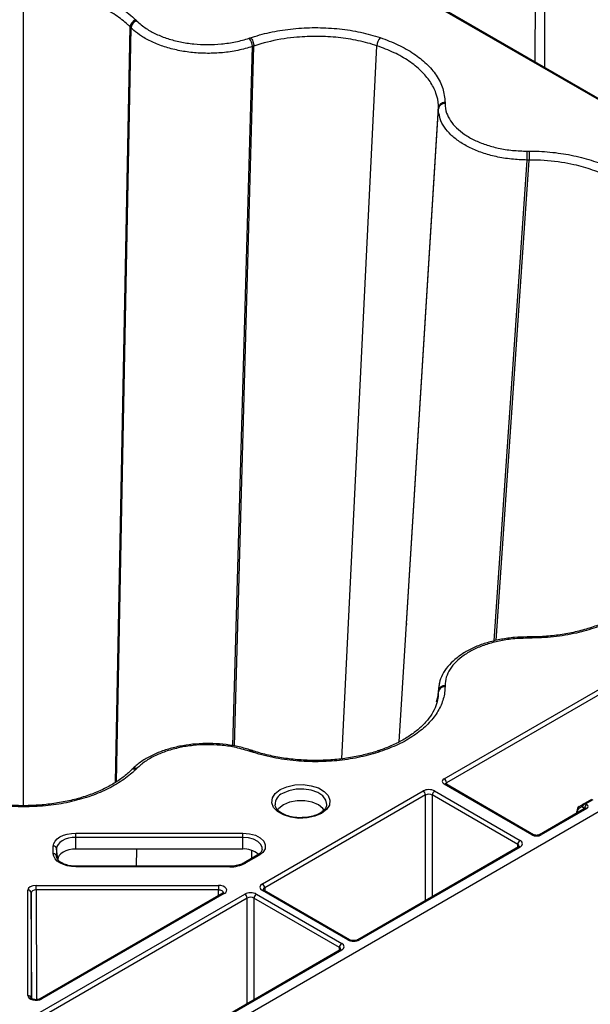
# Model space of a CAD drawing. Extents: x 3793 to 8825, y 30 to 3550.
# Drawn here: x 7484 to 7571, y 1551 to 1701 of the extents above; entities that cross this region are included whole.
import ezdxf

# ---------------------------------------------------------------- set-up
doc = ezdxf.new("R2010")
doc.units = 0
doc.header["$LTSCALE"] = 12
doc.header["$MEASUREMENT"] = 0
doc.layers.add('DUENN-18', color=94, linetype='CONTINUOUS')
doc.layers.add('SICHTBAR', color=7, linetype='CONTINUOUS')

msp = doc.modelspace()

# ---------------------------------------------------------------- linework, layer by layer
at = {"layer": 'DUENN-18'}
for p, q in [((7484.5, 1581.51), (7484.5, 1705.73)), ((7585.84, 1681.32), (7548.82, 1702.69)), ((7586.09, 1681.34), (7549.07, 1702.72)), ((7498.51, 1585.08), (7500.76, 1700.28)), ((7498.66, 1585.17), (7500.9, 1700.13)), ((7500.76, 1700.28), (7500.76, 1700.28)), ((7516.45, 1590.64), (7519.42, 1697.27)), ((7516.71, 1590.59), (7519.66, 1697.35)), ((7519.66, 1697.35), (7519.66, 1697.35)), ((7533.09, 1588.67), (7538.44, 1697.38)), ((7541.81, 1591.24), (7547.83, 1687.8)), ((7542.94, 1609.27), (7547.83, 1687.96)), ((7547.83, 1687.96), (7547.83, 1687.96)), ((7556.34, 1606.63), (7561.38, 1679.97)), ((7556.65, 1606.7), (7561.67, 1679.97)), ((7561.67, 1679.97), (7561.67, 1679.97)), ((7542.94, 1609.27), (7542.91, 1608.91)), ((7548.7, 1585.62), (7585.96, 1607.12)), ((7586.31, 1606.51), (7549.06, 1585.01)), ((7547.88, 1599.37), (7548.03, 1600.39)), ((7547.51, 1597.33), (7547.81, 1598.45)), ((7547.76, 1597.91), (7547.83, 1598.87)), ((7547.78, 1598.32), (7547.83, 1599.03)), ((7547.83, 1598.87), (7547.83, 1598.87)), ((7562.1, 1577.07), (7548.7, 1584.8)), ((7562.35, 1577.09), (7548.95, 1584.83)), ((7549.06, 1585.01), (7549.06, 1584.76)), ((7520.95, 1569.6), (7545.47, 1583.75)), ((7545.83, 1583.14), (7521.3, 1568.98)), ((7545.83, 1567.02), (7545.83, 1583.14)), ((7559.93, 1575.61), (7546.89, 1583.14)), ((7546.89, 1583.14), (7546.89, 1567.64)), ((7547.24, 1583.75), (7560.29, 1576.22)), ((7570.22, 1581.11), (7563.27, 1577.09)), ((7570.47, 1581.08), (7563.52, 1577.07)), ((7569.7, 1581.32), (7569.24, 1581.06)), ((7569.3, 1581.38), (7569.76, 1581.64)), ((7570.12, 1581.08), (7569.7, 1581.32)), ((7569.93, 1581.74), (7571.25, 1582.5)), ((7570.12, 1581.05), (7570.12, 1581.08)), ((7571.37, 1582.4), (7570.31, 1581.79)), ((7570.31, 1581.79), (7570.47, 1581.69)), ((7568.91, 1580.59), (7568.91, 1580.35)), ((7568.98, 1580.49), (7568.98, 1580.39)), ((7492.5, 1577.33), (7517.96, 1577.33)), ((7517.96, 1576.67), (7492.5, 1576.67)), ((7492.5, 1574.9), (7492.5, 1576.67)), ((7517.96, 1574.9), (7517.96, 1576.67)), ((7489.04, 1574.18), (7489.04, 1575.33)), ((7560.04, 1575.23), (7535.51, 1561.07)), ((7560.29, 1575.2), (7535.76, 1561.04)), ((7559.93, 1575.16), (7559.93, 1575.61)), ((7489.54, 1574.96), (7489.54, 1573.81)), ((7489.71, 1573.29), (7489.54, 1574.96)), ((7489.54, 1573.81), (7489.54, 1573.7)), ((7517.96, 1574.9), (7492.5, 1574.9)), ((7501.75, 1572.27), (7501.81, 1574.9)), ((7520.15, 1573.95), (7518.15, 1572.79)), ((7520.4, 1573.92), (7518.4, 1572.77)), ((7519.32, 1573.47), (7519.36, 1574.68)), ((7492.5, 1572.27), (7492, 1572.3)), ((7515.96, 1572.27), (7492.5, 1572.27)), ((7515.96, 1572.18), (7492.5, 1572.18)), ((7515.96, 1572.18), (7515.96, 1572.27)), ((7486.4, 1569.35), (7514.26, 1569.35)), ((7485.15, 1552.55), (7485.15, 1568.63)), ((7485.65, 1568.23), (7485.65, 1552.15)), ((7485.74, 1552.09), (7485.65, 1568.23)), ((7514.26, 1568.66), (7486.4, 1568.66)), ((7486.4, 1568.66), (7486.49, 1551.93)), ((7487.02, 1550), (7518.26, 1568.03)), ((7514.89, 1568.15), (7487.04, 1552.07)), ((7515.14, 1568.12), (7487.29, 1552.04)), ((7514.25, 1567.78), (7514.26, 1568.66)), ((7520.03, 1568.03), (7533.06, 1560.51)), ((7533.99, 1561.04), (7520.95, 1568.57)), ((7534.24, 1561.07), (7521.2, 1568.6)), ((7521.3, 1568.98), (7521.31, 1568.54)), ((7518.61, 1567.42), (7487.37, 1549.38)), ((7518.61, 1551.31), (7518.61, 1567.42)), ((7532.71, 1559.9), (7519.67, 1567.42)), ((7519.67, 1567.42), (7519.67, 1551.93)), ((7532.81, 1559.51), (7501.57, 1541.47)), ((7533.06, 1559.49), (7501.82, 1541.45)), ((7532.71, 1559.45), (7532.71, 1559.9))]:
    msp.add_line(p, q, dxfattribs=at)
at = {"layer": 'DUENN-18', "flags": 128}
for points in [[(7562.59, 1694.91), (7562.62, 1704.95), (7562.64, 1710.88)], [(7564.08, 1694.05), (7564.05, 1704.95), (7564.04, 1710.88)], [(7561.67, 1607.24), (7561.6, 1607.24), (7561.38, 1607.24)], [(7547.81, 1598.45), (7547.82, 1598.49), (7547.83, 1598.87), (7547.83, 1598.87), (7547.83, 1598.87)], [(7519.48, 1589.88), (7519.42, 1589.9), (7519.23, 1589.97)], [(7501.06, 1587.07), (7501.03, 1587.04), (7500.91, 1586.93)], [(7523.67, 1583.97), (7524.69, 1584.41), (7525.88, 1584.67), (7527.15, 1584.72), (7528.39, 1584.56), (7529.5, 1584.21), (7530.4, 1583.69), (7531, 1583.05), (7531.27, 1582.33), (7531.18, 1581.6), (7530.74, 1580.92), (7529.98, 1580.33), (7528.96, 1579.89), (7527.77, 1579.64), (7526.51, 1579.58), (7525.27, 1579.74), (7524.16, 1580.09), (7523.26, 1580.61), (7522.65, 1581.25), (7522.38, 1581.97), (7522.47, 1582.7), (7522.91, 1583.38), (7523.67, 1583.97)], [(7530.78, 1581.66), (7530.78, 1581.69), (7530.65, 1582.37), (7530.18, 1582.99), (7529.41, 1583.51), (7528.41, 1583.87), (7527.27, 1584.05), (7526.09, 1584.02), (7524.98, 1583.8), (7524.03, 1583.39)], [(7484.5, 1581.33), (7484.5, 1581.42), (7484.5, 1581.48), (7484.5, 1581.51), (7484.5, 1581.51)], [(7530.39, 1580.84), (7530.2, 1581.1), (7529.5, 1581.65), (7528.54, 1582.05), (7527.42, 1582.27), (7526.24, 1582.27), (7525.11, 1582.05), (7524.15, 1581.65), (7523.46, 1581.1), (7523.27, 1580.86)], [(7569.93, 1581.74), (7569.92, 1581.74), (7569.92, 1581.72), (7569.91, 1581.71), (7569.91, 1581.69), (7569.91, 1581.67), (7569.92, 1581.65), (7569.92, 1581.63), (7569.93, 1581.6)], [(7489.04, 1575.33), (7489.1, 1575.72), (7489.3, 1576.1), (7489.62, 1576.44), (7490.05, 1576.74), (7490.57, 1576.99), (7491.17, 1577.18), (7491.82, 1577.29), (7492.5, 1577.33)], [(7492.5, 1576.67), (7491.92, 1576.64), (7491.36, 1576.54), (7490.85, 1576.38), (7490.4, 1576.17), (7490.04, 1575.91), (7489.76, 1575.61), (7489.59, 1575.29), (7489.54, 1574.96)], [(7492.5, 1576.67), (7492.5, 1576.75), (7492.5, 1576.84), (7492.5, 1576.93), (7492.5, 1577.03), (7492.5, 1577.12), (7492.5, 1577.2), (7492.5, 1577.27), (7492.5, 1577.33)], [(7517.96, 1577.33), (7518.96, 1577.24), (7519.88, 1576.99), (7520.63, 1576.6), (7521.15, 1576.1), (7521.4, 1575.53), (7521.35, 1574.94), (7521.01, 1574.39), (7520.4, 1573.92)], [(7517.96, 1576.67), (7517.96, 1576.75), (7517.96, 1576.84), (7517.96, 1576.93), (7517.96, 1577.03), (7517.96, 1577.12), (7517.96, 1577.2), (7517.96, 1577.27), (7517.96, 1577.33)], [(7520.91, 1574.88), (7520.9, 1575.13), (7520.69, 1575.61), (7520.25, 1576.04), (7519.6, 1576.38), (7518.82, 1576.6), (7517.96, 1576.67)], [(7492.5, 1572.18), (7491.82, 1572.22), (7491.17, 1572.33), (7490.57, 1572.52), (7490.05, 1572.77), (7489.62, 1573.07), (7489.3, 1573.41), (7489.1, 1573.79), (7489.04, 1574.18)], [(7492.5, 1574.9), (7491.95, 1574.87), (7491.43, 1574.77), (7490.95, 1574.63), (7490.53, 1574.43), (7490.18, 1574.18), (7489.93, 1573.91), (7489.77, 1573.6), (7489.71, 1573.29)], [(7492.5, 1572.18), (7492.5, 1572.23), (7492.5, 1572.26), (7492.5, 1572.27), (7492.5, 1572.27)], [(7486.4, 1568.66), (7486.4, 1568.74), (7486.4, 1568.84), (7486.4, 1568.93), (7486.4, 1569.03), (7486.4, 1569.13), (7486.4, 1569.21), (7486.4, 1569.29), (7486.4, 1569.35)], [(7514.26, 1569.35), (7514.26, 1569.29), (7514.26, 1569.21), (7514.26, 1569.13), (7514.26, 1569.03), (7514.26, 1568.93), (7514.26, 1568.84), (7514.26, 1568.74), (7514.26, 1568.66)]]:
    msp.add_lwpolyline(points, dxfattribs=at)
at = {"layer": 'DUENN-18'}
for centre, radius, start, end in [((7502.17, 1699.98), 1.28, 108.585, 173.0347), ((7517.34, 1697.19), 2.08, 2.241, 40.6791), ((7540.52, 1697.27), 2.08, 139.3964, 177.0123), ((7548.75, 1687.64), 0.934, 85.2136, 170.2698), ((6625.78, 1679.93), 935.61, 0.00249, 0.08516), ((7586.41, 1607.08), 25.03, 179.6354, 180.0553), ((7548.75, 1598.87), 0.935, 85.2942, 170.2667), ((7519.18, 1589.64), 0.326, 80.9003, 144.3803), ((7538.68, 1589.56), 0.328, 35.7624, 98.7439), ((7501.5, 1586.57), 0.669, 66.4697, 130.9526), ((7548.29, 1584.97), 0.769, 2.76, 57.3843), ((7548.85, 1584.61), 0.236, 63.5391, 127.7608), ((7524.77, 1581.65), 1.89, 112.9993, 180.6217), ((7545.06, 1583.11), 0.769, 2.76, 57.3843), ((7547.66, 1583.11), 0.769, 122.6168, 177.2389), ((7569.43, 1581.19), 0.23, 126.39, 215.0895), ((7569.89, 1581.46), 0.23, 126.3999, 215.0878), ((7570.89, 1581.05), 0.769, 122.6174, 177.2383), ((7570.33, 1580.9), 0.236, 52.2325, 116.4653), ((7569.03, 1580.58), 0.125, 114.1918, 173.9606), ((7569.03, 1580.6), 0.122, 184.2422, 246.5314), ((7562.25, 1576.86), 0.252, 65.9508, 125.572), ((7563.37, 1576.89), 0.231, 51.446, 117.1481), ((7489.07, 1574.86), 0.471, 11.9151, 94.4734), ((7560.7, 1575.57), 0.769, 122.6168, 177.2389), ((7560.14, 1575.01), 0.243, 53.2223, 115.4755), ((7489.07, 1573.71), 0.471, 11.9133, 94.4732), ((7518.15, 1571.45), 3.46, 51.0797, 93.2268), ((7520.26, 1573.73), 0.242, 53.0861, 115.6118), ((7516.06, 1577.17), 4.99, 268.8558, 298.0399), ((7518.26, 1572.57), 0.242, 53.0888, 115.5831), ((7520.53, 1568.95), 0.769, 2.76, 57.3843), ((7485.2, 1568.17), 0.462, 6.6338, 95.1469), ((7515, 1567.94), 0.236, 52.2368, 116.4656), ((7517.85, 1567.38), 0.769, 2.7622, 57.3821), ((7520.44, 1567.38), 0.769, 122.618, 177.2367), ((7521.09, 1568.39), 0.235, 63.2859, 128.0117), ((7533.48, 1559.86), 0.769, 122.618, 177.2367), ((7534.14, 1560.84), 0.252, 66.155, 125.5588), ((7535.61, 1560.84), 0.253, 54.4649, 113.5195), ((7532.92, 1559.3), 0.236, 52.2325, 116.4653), ((7485.2, 1552.09), 0.462, 6.6331, 95.1456), ((7487.14, 1551.85), 0.242, 53.1117, 115.6591)]:
    msp.add_arc(centre, radius, start, end, dxfattribs=at)
for centre, major_axis, ratio, start_param, end_param in [((7549.41, 1585.21), (1, 0), 0.577277, 2.356204, 3.926981), ((7549.41, 1584.8), (0.5, -0.004), 0.577233, 2.360566, 3.141888), ((7546.36, 1583.24), (1.25, 0), 0.577299, 0.785408, 2.356185), ((7546.36, 1582.83), (0.75, 0), 0.580672, 0.785408, 2.356185), ((7570.04, 1580.08), (-0.75, 1.3), 0.579477, 0.001913, 0.782948), ((7569.87, 1579.97), (-0.62, 1.08), 0.579895, 0.002282, 0.783317), ((7570.06, 1581.53), (0.384, 0.354), 0.264838, 1.653314, 2.434348), ((7569.93, 1581.74), (0.25, 0.144), 0.00007, 1.570756, 2.351791), ((7570.31, 1581.38), (0.508, -0.216), 0.711574, 1.864823, 2.650221), ((7570.31, 1581.38), (0.508, 0.216), 0.711574, 1.27677, 2.062168), ((7569.94, 1581.39), (0.75, 0), 0.577277, 5.497797, 7.068574), ((7562.81, 1577.47), (1, 0), 0.577299, 3.927, 5.497778), ((7559.4, 1575.3), (0.75, 0.004), 0.577252, 6.278093, 7.065666), ((7559.4, 1575.71), (1.25, 0), 0.577277, 5.497797, 7.068574), ((7486.4, 1568.63), (1.25, 0), 0.577288, 1.570825, 3.141602), ((7514.26, 1568.63), (1.25, 0), 0.577261, 5.497764, 7.853913), ((7521.83, 1569.08), (1.25, 0), 0.577277, 2.356204, 3.926981), ((7486.4, 1568.22), (0.75, -0.003), 0.579658, 1.572924, 3.143701), ((7514.26, 1568.22), (0.75, 0.007), 0.579571, 6.272536, 7.848847), ((7519.14, 1567.52), (1.25, 0), 0.577299, 0.785408, 2.356185), ((7519.14, 1567.11), (0.75, 0), 0.580672, 0.785408, 2.356185), ((7521.83, 1568.68), (0.75, -0.004), 0.577252, 2.359112, 3.151654), ((7532.18, 1560), (1.25, 0), 0.577277, 5.497797, 7.068574), ((7534.88, 1561.55), (1.25, 0), 0.577299, 3.927, 5.497778), ((7532.18, 1559.59), (0.75, 0.004), 0.577252, 6.278093, 7.065666), ((7486.4, 1552.55), (1.25, 0), 0.577314, 3.14157, 5.497718)]:
    msp.add_ellipse(centre, major_axis=major_axis, ratio=ratio, start_param=start_param, end_param=end_param, dxfattribs=at)
for points, knots in [([(7484.5, 1705.73), (7484.5, 1705.73), (7483.44, 1705.73), (7481.33, 1705.62), (7478.25, 1705.16), (7475.35, 1704.4), (7473.03, 1703.51), (7470.67, 1702.28), (7469.19, 1701.22), (7468.35, 1700.38), (7468.24, 1700.28), (7468.24, 1700.28)], [0, 0, 0, 0, 0.000003, 0.16123, 0.322454, 0.483246, 0.644035, 0.745946, 0.966344, 0.999997, 1, 1, 1, 1]), ([(7500.76, 1700.28), (7500.76, 1700.28), (7500.66, 1700.39), (7499.97, 1701.02), (7498.59, 1702.11), (7496.28, 1703.38), (7493.64, 1704.4), (7490.75, 1705.16), (7487.67, 1705.64), (7485.55, 1705.7), (7484.5, 1705.73)], [0, 0, 0, 0, 0.000003, 0.033658, 0.19486, 0.356058, 0.516825, 0.677595, 0.838796, 1, 1, 1, 1]), ([(7501.62, 1701.34), (7501.51, 1701.29), (7501.29, 1701.19), (7501.01, 1700.92), (7500.81, 1700.6), (7500.78, 1700.38), (7500.76, 1700.28)], [0, 0, 0, 0, 0.250002, 0.500016, 0.749995, 1, 1, 1, 1]), ([(7500.9, 1700.13), (7500.88, 1700.15), (7500.85, 1700.18), (7500.82, 1700.22), (7500.79, 1700.24), (7500.78, 1700.25), (7500.77, 1700.27), (7500.76, 1700.28)], [0, 0, 0, 0, 0.3581484, 0.6790742, 0.7165147, 0.8060781, 1, 1, 1, 1]), ([(7519.42, 1697.27), (7519.42, 1697.27), (7518.72, 1697.04), (7517.23, 1696.65), (7514.91, 1696.3), (7512.58, 1696.2), (7510.29, 1696.32), (7508.08, 1696.66), (7505.99, 1697.2), (7504.09, 1697.94), (7502.52, 1698.79), (7501.53, 1699.56), (7501.02, 1699.99), (7500.9, 1700.13), (7500.9, 1700.13)], [0, 0, 0, 0, 0.000003, 0.114476, 0.228951, 0.336231, 0.443514, 0.550784, 0.658053, 0.765231, 0.872408, 0.961134, 0.999997, 1, 1, 1, 1]), ([(7519.16, 1698.62), (7519.23, 1698.55), (7519.35, 1698.4), (7519.51, 1698.06), (7519.63, 1697.69), (7519.65, 1697.46), (7519.66, 1697.35)], [0, 0, 0, 0, 0.250005, 0.500015, 0.749995, 1, 1, 1, 1]), ([(7538.44, 1697.38), (7538.44, 1697.38), (7537.54, 1697.7), (7535.6, 1698.2), (7532.55, 1698.7), (7529.38, 1698.87), (7526.6, 1698.76), (7523.5, 1698.39), (7521.31, 1697.88), (7519.85, 1697.42), (7519.66, 1697.35), (7519.66, 1697.35)], [0, 0, 0, 0, 0.000003, 0.16123, 0.322454, 0.483246, 0.644035, 0.745946, 0.966344, 0.999997, 1, 1, 1, 1]), ([(7519.66, 1697.35), (7519.63, 1697.34), (7519.58, 1697.32), (7519.51, 1697.3), (7519.46, 1697.28), (7519.43, 1697.27), (7519.42, 1697.27)], [0, 0, 0, 0, 0.358143, 0.679075, 0.820874, 1, 1, 1, 1]), ([(7547.83, 1687.96), (7547.83, 1687.96), (7547.82, 1688.09), (7547.83, 1688.83), (7547.52, 1690.18), (7546.63, 1691.95), (7545.22, 1693.6), (7543.37, 1695.09), (7541.11, 1696.39), (7539.33, 1697.05), (7538.44, 1697.38)], [0, 0, 0, 0, 0.000003, 0.033658, 0.19486, 0.356057, 0.516825, 0.677595, 0.838796, 1, 1, 1, 1]), ([(7561.38, 1679.97), (7561.38, 1679.97), (7560.57, 1679.97), (7558.95, 1680.07), (7556.63, 1680.44), (7554.52, 1681.03), (7552.64, 1681.79), (7551.01, 1682.72), (7549.68, 1683.8), (7548.69, 1684.98), (7548.04, 1686.17), (7547.91, 1687.12), (7547.77, 1687.65), (7547.83, 1687.8), (7547.83, 1687.8)], [0, 0, 0, 0, 0.000003, 0.114477, 0.228952, 0.336231, 0.443514, 0.550784, 0.658053, 0.765231, 0.872408, 0.961134, 0.999997, 1, 1, 1, 1]), ([(7548.83, 1688.74), (7548.7, 1688.73), (7548.45, 1688.7), (7548.12, 1688.53), (7547.89, 1688.27), (7547.85, 1688.07), (7547.83, 1687.96)], [0, 0, 0, 0, 0.250006, 0.500016, 0.749995, 1, 1, 1, 1]), ([(7547.83, 1687.8), (7547.83, 1687.82), (7547.83, 1687.86), (7547.83, 1687.9), (7547.83, 1687.92), (7547.83, 1687.94), (7547.83, 1687.95), (7547.83, 1687.96)], [0, 0, 0, 0, 0.358144, 0.679053, 0.716502, 0.806069, 1, 1, 1, 1]), ([(7561.67, 1681.32), (7561.67, 1681.24), (7561.67, 1681.07), (7561.67, 1680.71), (7561.67, 1680.32), (7561.67, 1680.09), (7561.67, 1679.97)], [0, 0, 0, 0, 0.250006, 0.500017, 0.749996, 1, 1, 1, 1]), ([(7561.67, 1679.97), (7561.63, 1679.97), (7561.57, 1679.97), (7561.49, 1679.97), (7561.43, 1679.97), (7561.4, 1679.97), (7561.38, 1679.97)], [0, 0, 0, 0, 0.358151, 0.679076, 0.820859, 1, 1, 1, 1]), ([(7577.94, 1674.58), (7577.94, 1674.58), (7577.39, 1675.11), (7576.2, 1676.12), (7573.97, 1677.42), (7571.39, 1678.49), (7568.89, 1679.2), (7565.88, 1679.76), (7563.55, 1679.98), (7561.89, 1679.97), (7561.67, 1679.97), (7561.67, 1679.97)], [0, 0, 0, 0, 0.000003, 0.16123, 0.322455, 0.483246, 0.644035, 0.745946, 0.966344, 0.999997, 1, 1, 1, 1]), ([(7578.1, 1612.65), (7578.06, 1612.61), (7577.64, 1612.2), (7576.77, 1611.46), (7575.23, 1610.44), (7573.44, 1609.53), (7571.45, 1608.75), (7569.3, 1608.11), (7567.01, 1607.64), (7564.63, 1607.34), (7562.83, 1607.24), (7561.84, 1607.24), (7561.67, 1607.24)], [0, 0, 0, 0, 0.011335, 0.125258, 0.245833, 0.366992, 0.487561, 0.608945, 0.730264, 0.851341, 0.973501, 1, 1, 1, 1]), ([(7561.38, 1607.24), (7560.73, 1607.22), (7559.39, 1607.19), (7557.41, 1606.91), (7555.47, 1606.46), (7553.67, 1605.84), (7552.04, 1605.05), (7550.62, 1604.1), (7549.45, 1603.02), (7548.57, 1601.83), (7548.01, 1600.6), (7547.91, 1599.77), (7547.86, 1599.38)], [0, 0, 0, 0, 0.0962583, 0.1976962, 0.2992743, 0.4018435, 0.504144, 0.6072586, 0.709988, 0.812926, 0.913079, 1, 1, 1, 1]), ([(7561.67, 1607.05), (7561.67, 1607.12), (7561.67, 1607.23), (7561.67, 1607.22), (7561.67, 1607.22)], [0, 0, 0, 0, 0.616056, 1, 1, 1, 1]), ([(7548.83, 1599.64), (7548.7, 1599.63), (7548.45, 1599.61), (7548.12, 1599.43), (7547.89, 1599.17), (7547.85, 1598.97), (7547.83, 1598.87)], [0, 0, 0, 0, 0.250003, 0.500019, 0.749997, 1, 1, 1, 1]), ([(7547.83, 1599.03), (7547.83, 1599.03), (7547.87, 1599.14), (7547.87, 1599.26), (7547.88, 1599.37)], [0, 0, 0, 0, 0.00009, 1, 1, 1, 1]), ([(7547.8, 1598.46), (7547.76, 1598.09), (7547.68, 1597.31), (7547.2, 1596.1), (7546.43, 1594.85), (7545.35, 1593.64), (7544, 1592.52), (7542.41, 1591.5), (7540.65, 1590.63), (7539.35, 1590.12), (7538.68, 1589.9), (7538.63, 1589.88)], [0, 0, 0, 0, 0.11024, 0.23766, 0.369223, 0.497239, 0.624543, 0.75139, 0.877628, 0.990872, 1, 1, 1, 1]), ([(7547.83, 1598.87), (7547.83, 1598.88), (7547.83, 1598.92), (7547.83, 1598.97), (7547.83, 1599), (7547.83, 1599.02), (7547.83, 1599.03)], [0, 0, 0, 0, 0.358157, 0.679041, 0.820922, 1, 1, 1, 1]), ([(7519.23, 1589.97), (7519.22, 1589.97), (7518.64, 1590.16), (7517.4, 1590.51), (7515.45, 1590.85), (7513.39, 1591.01), (7511.32, 1590.98), (7509.28, 1590.77), (7507.31, 1590.37), (7505.46, 1589.8), (7503.77, 1589.06), (7502.3, 1588.17), (7501.43, 1587.44), (7501.07, 1587.08), (7501.06, 1587.07)], [0, 0, 0, 0, 0.002084, 0.096807, 0.196325, 0.295745, 0.395687, 0.495204, 0.595299, 0.695173, 0.79574, 0.896073, 0.997094, 1, 1, 1, 1]), ([(7519.16, 1589.75), (7519.23, 1589.81), (7519.34, 1589.91), (7519.43, 1589.88), (7519.47, 1589.87)], [0, 0, 0, 0, 0.5590787, 1, 1, 1, 1]), ([(7538.63, 1589.88), (7538.57, 1589.86), (7537.84, 1589.62), (7536.37, 1589.21), (7534.11, 1588.76), (7531.73, 1588.48), (7529.3, 1588.38), (7526.86, 1588.45), (7524.46, 1588.7), (7522.14, 1589.12), (7520.5, 1589.55), (7519.64, 1589.83), (7519.48, 1589.89)], [0, 0, 0, 0, 0.010417, 0.124696, 0.245419, 0.366703, 0.48757, 0.609227, 0.730211, 0.850967, 0.972625, 1, 1, 1, 1]), ([(7501.62, 1587.04), (7501.51, 1587.06), (7501.3, 1587.11), (7501.05, 1587.06), (7500.97, 1586.96), (7500.94, 1586.93)], [0, 0, 0, 0, 0.405354, 0.810714, 1, 1, 1, 1]), ([(7484.5, 1581.51), (7484.43, 1581.51), (7483.6, 1581.51), (7481.95, 1581.58), (7479.6, 1581.85), (7477.3, 1582.29), (7475.11, 1582.9), (7473.09, 1583.65), (7471.26, 1584.54), (7469.66, 1585.55), (7468.66, 1586.36), (7468.16, 1586.85), (7468.07, 1586.94)], [0, 0, 0, 0, 0.009779, 0.124866, 0.246407, 0.367875, 0.488868, 0.610554, 0.730903, 0.8511, 0.972258, 1, 1, 1, 1]), ([(7500.92, 1586.94), (7500.84, 1586.85), (7500.35, 1586.37), (7499.36, 1585.57), (7497.76, 1584.55), (7495.92, 1583.66), (7493.9, 1582.9), (7491.72, 1582.29), (7489.42, 1581.85), (7487.03, 1581.58), (7485.37, 1581.51), (7484.53, 1581.51), (7484.5, 1581.51)], [0, 0, 0, 0, 0.025923, 0.145471, 0.267676, 0.388987, 0.509492, 0.630705, 0.752215, 0.873497, 0.99533, 1, 1, 1, 1]), ([(7548.95, 1584.83), (7548.93, 1584.84), (7548.89, 1584.87), (7548.9, 1584.87), (7548.9, 1584.87)], [0, 0, 0, 0, 0.588144, 1, 1, 1, 1]), ([(7527.24, 1579.7), (7527.08, 1579.69), (7526.55, 1579.64), (7525.64, 1579.74), (7524.62, 1580), (7523.78, 1580.4), (7523.2, 1580.89), (7522.92, 1581.31), (7522.91, 1581.55), (7522.9, 1581.63)], [0, 0, 0, 0, 0.072483, 0.242523, 0.411948, 0.579773, 0.745612, 0.911095, 1, 1, 1, 1]), ([(7530.75, 1581.65), (7530.74, 1581.55), (7530.73, 1581.29), (7530.41, 1580.84), (7529.8, 1580.35), (7528.92, 1579.97), (7528.03, 1579.74), (7527.45, 1579.71), (7527.24, 1579.7)], [0, 0, 0, 0, 0.128371, 0.311266, 0.507158, 0.698484, 0.889809, 1, 1, 1, 1]), ([(7570.24, 1581.12), (7570.24, 1581.12), (7570.24, 1581.12), (7570.23, 1581.11), (7570.22, 1581.11)], [0, 0, 0, 0, 0.291509, 1, 1, 1, 1]), ([(7563.27, 1577.09), (7563.23, 1577.07), (7563.17, 1577.04), (7563, 1577), (7562.81, 1576.98), (7562.61, 1577), (7562.44, 1577.04), (7562.38, 1577.08), (7562.35, 1577.09)], [0, 0, 0, 0, 0.15478, 0.317906, 0.496499, 0.68401, 0.869707, 1, 1, 1, 1]), ([(7560.15, 1575.31), (7560.15, 1575.32), (7560.16, 1575.33), (7560.11, 1575.27), (7560.05, 1575.24), (7560.04, 1575.23)], [0, 0, 0, 0, 0.30217, 0.791657, 1, 1, 1, 1]), ([(7492, 1572.3), (7492, 1572.3), (7491.68, 1572.31), (7491.07, 1572.45), (7490.3, 1572.75), (7489.77, 1573.16), (7489.56, 1573.51), (7489.54, 1573.7), (7489.54, 1573.77)], [0, 0, 0, 0, 0.000416, 0.221138, 0.440117, 0.655267, 0.869279, 1, 1, 1, 1]), ([(7520.89, 1574.87), (7520.9, 1574.84), (7520.91, 1574.69), (7520.74, 1574.4), (7520.42, 1574.1), (7520.19, 1573.97), (7520.15, 1573.95)], [0, 0, 0, 0, 0.115847, 0.529729, 0.927699, 1, 1, 1, 1]), ([(7518.15, 1572.79), (7518.04, 1572.73), (7517.7, 1572.55), (7516.99, 1572.35), (7516.33, 1572.28), (7515.99, 1572.27), (7515.96, 1572.27)], [0, 0, 0, 0, 0.198726, 0.585402, 0.957832, 1, 1, 1, 1]), ([(7515.01, 1568.24), (7515.01, 1568.24), (7515.01, 1568.24), (7514.96, 1568.19), (7514.9, 1568.15), (7514.89, 1568.15)], [0, 0, 0, 0, 0.401414, 0.880146, 1, 1, 1, 1]), ([(7521.2, 1568.6), (7521.16, 1568.62), (7521.09, 1568.67), (7521.08, 1568.71), (7521.08, 1568.7), (7521.08, 1568.7)], [0, 0, 0, 0, 0.475572, 0.988083, 1, 1, 1, 1]), ([(7535.51, 1561.07), (7535.46, 1561.04), (7535.35, 1560.99), (7535.11, 1560.93), (7534.82, 1560.92), (7534.53, 1560.95), (7534.34, 1561.02), (7534.26, 1561.06), (7534.24, 1561.07)], [0, 0, 0, 0, 0.160394, 0.340351, 0.534186, 0.734325, 0.930338, 1, 1, 1, 1]), ([(7532.93, 1559.6), (7532.93, 1559.6), (7532.93, 1559.61), (7532.89, 1559.56), (7532.83, 1559.52), (7532.81, 1559.51)], [0, 0, 0, 0, 0.302163, 0.791662, 1, 1, 1, 1]), ([(7487.04, 1552.07), (7486.99, 1552.04), (7486.88, 1551.99), (7486.64, 1551.93), (7486.35, 1551.92), (7486.06, 1551.95), (7485.83, 1552.03), (7485.69, 1552.11), (7485.65, 1552.17), (7485.65, 1552.16), (7485.65, 1552.16)], [0, 0, 0, 0, 0.120097, 0.254844, 0.399972, 0.54981, 0.696542, 0.817483, 0.945854, 1, 1, 1, 1])]:
    msp.add_open_spline(points, degree=3, knots=knots, dxfattribs=at)
at = {"layer": 'SICHTBAR'}
msp.add_line((7573.67, 1581.37), (7367.04, 1462.08), dxfattribs=at)
at = {"layer": 'SICHTBAR', "flags": 128}
for points in [[(7548.83, 1688.74), (7548.83, 1688.71), (7548.83, 1688.69), (7548.83, 1688.66), (7548.83, 1688.65), (7548.83, 1688.63), (7548.83, 1688.6), (7548.83, 1688.57)], [(7561.38, 1681.32), (7561.43, 1681.32), (7561.48, 1681.32), (7561.51, 1681.32), (7561.53, 1681.32), (7561.59, 1681.32), (7561.61, 1681.32), (7561.67, 1681.32)]]:
    msp.add_lwpolyline(points, dxfattribs=at)
at = {"layer": 'SICHTBAR'}
for points, knots in [([(7467.37, 1701.34), (7467.49, 1701.45), (7468.17, 1702.12), (7469.66, 1703.26), (7472.08, 1704.59), (7474.87, 1705.66), (7477.91, 1706.45), (7481.16, 1706.95), (7483.38, 1707.02), (7484.5, 1707.05)], [0, 0, 0, 0, 0.033675, 0.194877, 0.356075, 0.516827, 0.677583, 0.83879, 1, 1, 1, 1]), ([(7484.5, 1707.05), (7485.59, 1707.02), (7487.82, 1706.96), (7491.05, 1706.46), (7494.12, 1705.67), (7496.97, 1704.56), (7499.59, 1703.13), (7500.94, 1701.94), (7501.62, 1701.34)], [0, 0, 0, 0, 0.1589127, 0.3224478, 0.4809341, 0.6440047, 0.8188866, 1, 1, 1, 1]), ([(7501.62, 1701.34), (7501.63, 1701.33), (7501.65, 1701.31), (7501.67, 1701.29), (7501.68, 1701.28), (7501.7, 1701.26), (7501.72, 1701.24), (7501.74, 1701.22), (7501.76, 1701.2), (7501.76, 1701.2)], [0, 0, 0, 0, 0.194388, 0.28397, 0.463125, 0.552706, 0.642284, 0.821443, 1, 1, 1, 1]), ([(7501.76, 1701.2), (7502.22, 1700.79), (7503.07, 1700.04), (7504.72, 1699.15), (7506.47, 1698.46), (7508.41, 1697.96), (7510.46, 1697.64), (7512.58, 1697.54), (7514.74, 1697.64), (7516.9, 1697.95), (7518.25, 1698.34), (7518.92, 1698.54)], [0, 0, 0, 0, 0.127461, 0.234661, 0.341862, 0.449145, 0.55643, 0.663731, 0.77103, 0.885516, 1, 1, 1, 1]), ([(7519.16, 1698.62), (7519.36, 1698.69), (7520.54, 1699.07), (7522.81, 1699.63), (7526.06, 1700.08), (7529.4, 1700.21), (7532.73, 1700.01), (7535.97, 1699.51), (7537.95, 1698.92), (7538.94, 1698.63)], [0, 0, 0, 0, 0.033676, 0.194877, 0.356075, 0.516827, 0.677583, 0.83879, 1, 1, 1, 1]), ([(7518.92, 1698.54), (7518.93, 1698.55), (7518.96, 1698.56), (7519, 1698.57), (7519.03, 1698.58), (7519.06, 1698.59), (7519.09, 1698.6), (7519.12, 1698.61), (7519.15, 1698.62), (7519.16, 1698.62)], [0, 0, 0, 0, 0.179052, 0.358096, 0.447632, 0.537148, 0.716212, 0.805728, 1, 1, 1, 1]), ([(7538.94, 1698.63), (7539.87, 1698.29), (7541.74, 1697.59), (7544.1, 1696.23), (7546.08, 1694.66), (7547.59, 1692.88), (7548.63, 1690.88), (7548.76, 1689.46), (7548.83, 1688.74)], [0, 0, 0, 0, 0.158912, 0.322448, 0.480934, 0.644004, 0.818886, 1, 1, 1, 1]), ([(7548.83, 1688.57), (7548.87, 1688.09), (7548.96, 1687.2), (7549.62, 1685.95), (7550.54, 1684.85), (7551.78, 1683.85), (7553.28, 1682.99), (7555.02, 1682.28), (7556.98, 1681.75), (7559.12, 1681.39), (7560.63, 1681.35), (7561.38, 1681.32)], [0, 0, 0, 0, 0.127461, 0.234661, 0.341863, 0.449146, 0.556431, 0.663731, 0.77103, 0.885516, 1, 1, 1, 1]), ([(7561.67, 1681.32), (7561.9, 1681.32), (7563.24, 1681.32), (7565.69, 1681.14), (7568.9, 1680.6), (7571.91, 1679.74), (7574.61, 1678.61), (7576.99, 1677.24), (7578.2, 1676.16), (7578.8, 1675.62)], [0, 0, 0, 0, 0.033675, 0.194877, 0.356075, 0.516828, 0.677583, 0.83879, 1, 1, 1, 1]), ([(7578.8, 1612.76), (7578.21, 1612.22), (7577, 1611.14), (7574.64, 1609.78), (7571.92, 1608.64), (7568.83, 1607.77), (7565.38, 1607.17), (7562.92, 1607.09), (7561.67, 1607.05)], [0, 0, 0, 0, 0.158913, 0.322448, 0.480934, 0.644005, 0.818886, 1, 1, 1, 1]), ([(7561.38, 1607.05), (7560.54, 1607.02), (7559, 1606.97), (7556.84, 1606.59), (7554.93, 1606.06), (7553.2, 1605.35), (7551.7, 1604.48), (7550.48, 1603.47), (7549.55, 1602.34), (7548.94, 1601.11), (7548.86, 1600.24), (7548.83, 1599.8)], [0, 0, 0, 0, 0.127461, 0.234661, 0.341862, 0.449145, 0.55643, 0.663731, 0.77103, 0.885516, 1, 1, 1, 1]), ([(7561.67, 1607.05), (7561.65, 1607.05), (7561.62, 1607.05), (7561.58, 1607.05), (7561.54, 1607.05), (7561.51, 1607.05), (7561.48, 1607.05), (7561.43, 1607.05), (7561.4, 1607.05), (7561.38, 1607.05)], [0, 0, 0, 0, 0.194382, 0.283991, 0.463133, 0.552704, 0.642275, 0.821381, 1, 1, 1, 1]), ([(7548.83, 1599.64), (7548.82, 1599.51), (7548.81, 1598.73), (7548.5, 1597.31), (7547.56, 1595.46), (7546.08, 1593.73), (7544.13, 1592.16), (7541.75, 1590.79), (7539.88, 1590.1), (7538.94, 1589.75)], [0, 0, 0, 0, 0.033675, 0.194876, 0.356075, 0.516827, 0.677582, 0.83879, 1, 1, 1, 1]), ([(7548.83, 1599.8), (7548.83, 1599.79), (7548.83, 1599.77), (7548.83, 1599.75), (7548.83, 1599.73), (7548.83, 1599.71), (7548.83, 1599.69), (7548.83, 1599.67), (7548.83, 1599.65), (7548.83, 1599.64)], [0, 0, 0, 0, 0.1791101, 0.3581081, 0.4476258, 0.5371435, 0.7161788, 0.805734, 1, 1, 1, 1]), ([(7518.92, 1589.83), (7518.17, 1590.05), (7516.79, 1590.46), (7514.58, 1590.75), (7512.47, 1590.84), (7510.36, 1590.72), (7508.31, 1590.4), (7506.38, 1589.88), (7504.59, 1589.17), (7503, 1588.28), (7502.17, 1587.55), (7501.76, 1587.18)], [0, 0, 0, 0, 0.127461, 0.234661, 0.341862, 0.449145, 0.55643, 0.663732, 0.77103, 0.885516, 1, 1, 1, 1]), ([(7519.16, 1589.75), (7519.15, 1589.76), (7519.12, 1589.77), (7519.09, 1589.78), (7519.06, 1589.79), (7519.03, 1589.8), (7519, 1589.81), (7518.96, 1589.82), (7518.93, 1589.83), (7518.92, 1589.83)], [0, 0, 0, 0, 0.194412, 0.283983, 0.463096, 0.552755, 0.642311, 0.821438, 1, 1, 1, 1]), ([(7538.94, 1589.75), (7537.97, 1589.46), (7535.98, 1588.87), (7532.76, 1588.37), (7529.42, 1588.16), (7525.99, 1588.3), (7522.48, 1588.78), (7520.28, 1589.43), (7519.16, 1589.75)], [0, 0, 0, 0, 0.158913, 0.322448, 0.480934, 0.644006, 0.818887, 1, 1, 1, 1]), ([(7501.76, 1587.18), (7501.76, 1587.17), (7501.74, 1587.16), (7501.72, 1587.13), (7501.7, 1587.12), (7501.68, 1587.1), (7501.67, 1587.08), (7501.65, 1587.06), (7501.63, 1587.05), (7501.62, 1587.04)], [0, 0, 0, 0, 0.179058, 0.358115, 0.447625, 0.537173, 0.716244, 0.80574, 1, 1, 1, 1]), ([(7484.5, 1581.33), (7483.4, 1581.36), (7481.17, 1581.42), (7477.95, 1581.92), (7474.88, 1582.7), (7472.03, 1583.81), (7469.4, 1585.24), (7468.05, 1586.43), (7467.37, 1587.04)], [0, 0, 0, 0, 0.158913, 0.322448, 0.480934, 0.644005, 0.818887, 1, 1, 1, 1]), ([(7501.62, 1587.04), (7501.5, 1586.92), (7500.82, 1586.26), (7499.33, 1585.12), (7496.91, 1583.79), (7494.13, 1582.71), (7491.08, 1581.92), (7487.84, 1581.42), (7485.61, 1581.36), (7484.5, 1581.33)], [0, 0, 0, 0, 0.033676, 0.194878, 0.356075, 0.516828, 0.677583, 0.83879, 1, 1, 1, 1])]:
    msp.add_open_spline(points, degree=3, knots=knots, dxfattribs=at)

doc.saveas('drawing.dxf')
